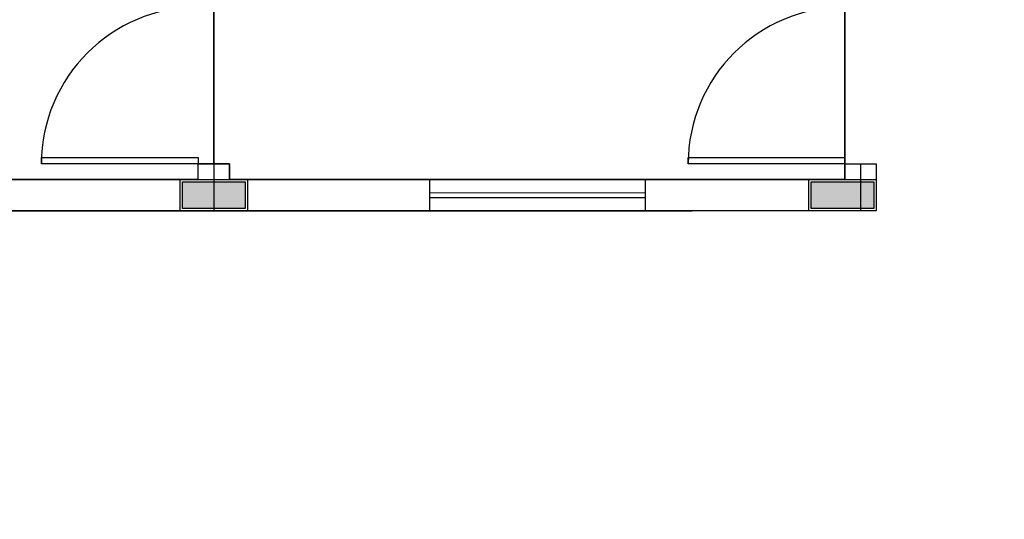
# Model space of a CAD drawing. Units: millimetres. Extents: x 0 to 90, y 0 to 59.4.
# Drawn here: x 14.8 to 27.3, y 34.7 to 41.1 of the extents above; entities that cross this region are included whole.
import ezdxf

# ---------------------------------------------------------------- set-up
doc = ezdxf.new("R2010")
doc.units = ezdxf.units.MM
doc.header["$MEASUREMENT"] = 0
doc.linetypes.add('DOT2', pattern=[3.175, 0, -3.175])
doc.layers.add('Arquitetura', color=1, linetype='Continuous', lineweight=30)
doc.layers.add('CE-Condutos', color=7, linetype='Continuous', lineweight=20)

msp = doc.modelspace()

# ---------------------------------------------------------------- hatches: boundary and pattern name
at = {"layer": 'Arquitetura', "linetype": 'Continuous'}
for points in [[(17.633, 39.026), (17.633, 38.686), (16.833, 38.686), (16.833, 39.026), (17.633, 39.026), (17.633, 39.026)], [(25.653, 39.026), (25.653, 38.686), (24.853, 38.686), (24.853, 39.026), (25.653, 39.026), (25.653, 39.026)]]:
    msp.add_hatch(color=256, dxfattribs=at).paths.add_polyline_path(points)

# ---------------------------------------------------------------- linework, layer by layer
at = {"layer": 'Arquitetura'}
for p, q in [((17.033, 39.056), (17.033, 39.256)), ((17.433, 39.256), (17.033, 39.256)), ((17.233, 39.256), (17.233, 38.656)), ((17.433, 39.056), (17.433, 39.256)), ((25.283, 39.256), (25.283, 39.056)), ((25.283, 39.256), (25.683, 39.256)), ((25.483, 39.256), (25.483, 38.656)), ((25.683, 39.256), (25.683, 38.656)), ((17.033, 39.056), (6.433, 39.056)), ((16.833, 38.686), (16.833, 39.026)), ((17.633, 39.026), (17.633, 38.686)), ((19.983, 39.056), (19.983, 38.656)), ((22.733, 39.056), (22.733, 38.656)), ((24.853, 38.686), (24.853, 39.026)), ((25.653, 39.026), (25.653, 38.686)), ((19.983, 38.886), (22.733, 38.887)), ((19.983, 38.826), (22.733, 38.827)), ((17.633, 38.686), (16.833, 38.686)), ((25.653, 38.686), (24.853, 38.686)), ((6.233, 38.656), (23.333, 38.656)), ((6.233, 38.656), (23.333, 38.656)), ((23.167, 38.656), (23.166, 38.655))]:
    msp.add_line(p, q, dxfattribs=at)
for points in [[(25.683, 38.656), (6.233, 38.656), (6.233, 51.856)], [(52.433, 41.856), (50.633, 41.856), (50.633, 41.456), (50.433, 41.456), (50.433, 38.656), (30.781, 38.656), (30.781, 39.256), (31.181, 39.256), (31.181, 41.256), (30.781, 41.256), (30.781, 41.456), (27.883, 41.456), (27.883, 41.856), (25.883, 41.856), (25.883, 41.456), (25.683, 41.456), (25.683, 41.256), (25.283, 41.256), (25.283, 39.256), (25.683, 39.256), (25.683, 38.656), (6.233, 38.656), (6.233, 38.656), (6.233, 33.656)], [(25.283, 39.056), (17.433, 39.056)]]:
    msp.add_lwpolyline(points, dxfattribs=at)
for points in [[(17.033, 51.456), (6.433, 51.456), (6.433, 39.056), (17.033, 39.056), (17.033, 39.256), (17.233, 39.256), (17.233, 41.256), (17.033, 41.256), (17.033, 51.456)], [(17.433, 51.456), (17.433, 41.256), (17.233, 41.256), (17.233, 39.256), (17.433, 39.256), (17.433, 39.056), (25.283, 39.056), (25.283, 39.256), (25.283, 41.256), (25.283, 51.456), (17.433, 51.456)], [(17.033, 39.256), (15.033, 39.256), (15.033, 39.336), (17.033, 39.336), (17.033, 39.256)], [(25.283, 39.256), (23.283, 39.256), (23.283, 39.336), (25.283, 39.336), (25.283, 39.256)], [(17.663, 39.056), (17.663, 38.656), (16.803, 38.656), (16.803, 39.056), (17.663, 39.056)], [(17.633, 39.026), (17.633, 38.686), (16.833, 38.686), (16.833, 39.026), (17.633, 39.026)], [(17.633, 39.026), (17.633, 38.686), (16.833, 38.686), (16.833, 39.026), (17.633, 39.026)], [(25.683, 39.056), (25.683, 38.656), (24.823, 38.656), (24.823, 39.056), (25.683, 39.056)], [(25.653, 39.026), (25.653, 38.686), (24.853, 38.686), (24.853, 39.026), (25.653, 39.026)], [(25.653, 39.026), (25.653, 38.686), (24.853, 38.686), (24.853, 39.026), (25.653, 39.026)]]:
    msp.add_lwpolyline(points, close=True, dxfattribs=at)
for centre in [(17.033, 39.256), (25.283, 39.256)]:
    msp.add_arc(centre, 2, 90, 180, dxfattribs=at)
at = {"layer": 'CE-Condutos', "linetype": 'DOT2', "ltscale": 0.05}
msp.add_spline([(22.551, 28.349), (22.762, 28.91), (22.959, 29.424), (23.144, 29.897), (23.322, 30.331), (23.496, 30.729), (23.669, 31.095), (23.846, 31.432), (24.03, 31.743), (24.225, 32.032), (24.433, 32.302), (24.66, 32.556), (24.908, 32.797), (25.18, 33.029), (25.482, 33.255), (25.816, 33.479), (26.186, 33.703), (26.595, 33.93), (27.047, 34.165), (27.546, 34.411), (28.096, 34.67), (28.699, 34.946), (29.361, 35.243), (30.083, 35.563), (30.87, 35.91), (31.726, 36.288), (32.654, 36.698), (33.657, 37.146), (34.74, 37.634), (35.906, 38.165), (37.158, 38.742)], degree=3, dxfattribs=at)

doc.saveas('drawing.dxf')
